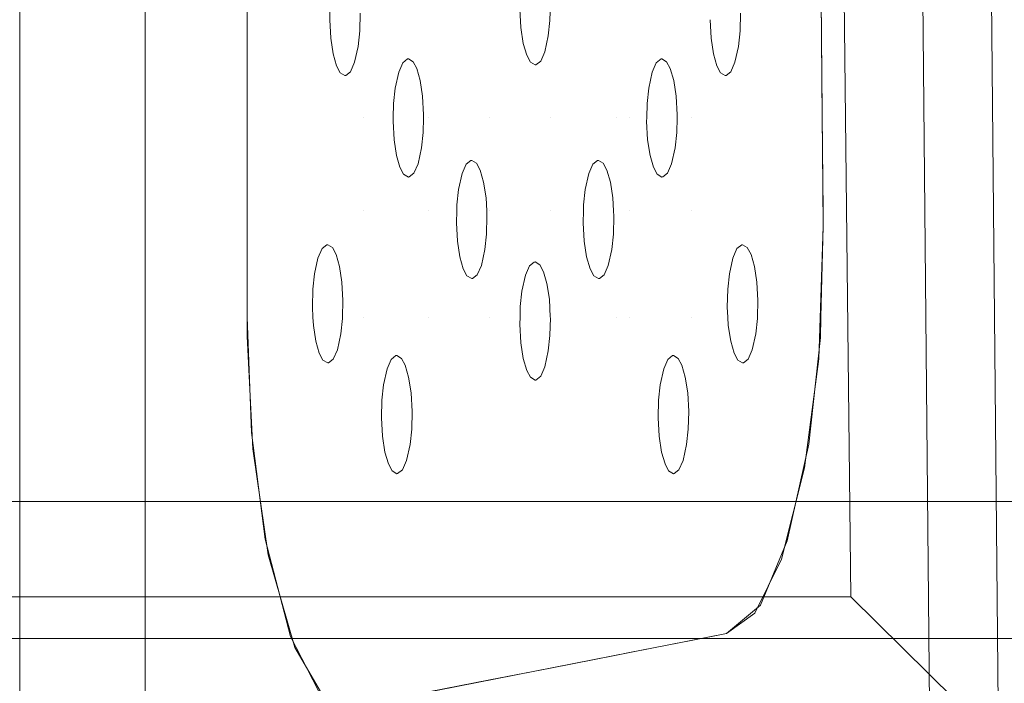
# Model space of a CAD drawing. Units: millimetres. Extents: x -1311 to 1499, y -2499 to 2522.
# Drawn here: x -475 to -425, y 544 to 578 of the extents above; entities that cross this region are included whole.
import ezdxf

# ---------------------------------------------------------------- set-up
doc = ezdxf.new("R2010")
doc.units = ezdxf.units.MM
doc.header["$LTSCALE"] = 25.4
doc.layers.add('Geen', color=7, linetype='Continuous', lineweight=9)

# ---------------------------------------------------------------- blocks, each defined once
blk = doc.blocks.new('Groep-1')
at = {"layer": 'Geen', "color": 7, "linetype": 'Continuous', "lineweight": 5}
blk.add_polyline3d([(-730.22, 536.374, 812.973), (-709.173, 537.421, 793), (-526.399, 537.421, 793), (-521.118, 532.198, 892.659), (-523.977, 532.198, 892.659), (-563.883, 524.393, 1041.588), (-564.436, 524.311, 1043.151), (-565.215, 524.237, 1044.564), (-566.222, 524.171, 1045.825), (-567.456, 524.113, 1046.935), (-568.845, 524.065, 1047.838), (-570.322, 524.032, 1048.484), (-571.888, 524.011, 1048.871), (-573.542, 524.004, 1049), (-742.59, 524.004, 1049), (-730.22, 536.374, 812.973)], dxfattribs=at)
for points, invisible_edges in [([(-560.994, 726.479, 623), (-560.584, 730.836, 623), (-607.823, 1021.421, 623), (-607.823, 433.421, 623)], 10), ([(-568.602, 965.263, 1052), (-568.631, 965.264, 1052), (-568.631, 489.578, 1052)], 8), ([(-567.187, 965.24, 1051.761), (-568.602, 965.263, 1052), (-568.631, 489.578, 1052)], 10), ([(-568.631, 489.578, 1052), (-567.187, 489.602, 1051.763), (-567.187, 965.24, 1051.761)], 10), ([(-566.487, 965.228, 1051.642), (-567.187, 965.24, 1051.761), (-567.187, 489.602, 1051.763)], 10), ([(-566.487, 965.228, 1051.642), (-567.187, 489.602, 1051.763), (-566.523, 489.613, 1051.654)], 9), ([(-566.523, 489.613, 1051.654), (-565.447, 965.209, 1051.082), (-566.487, 965.228, 1051.642)], 9), ([(-566.523, 489.613, 1051.654), (-565.447, 489.633, 1051.082), (-565.447, 965.209, 1051.082)], 10), ([(-564.598, 965.193, 1050.624), (-565.447, 965.209, 1051.082), (-565.447, 489.633, 1051.082)], 10), ([(-564.598, 965.193, 1050.624), (-565.447, 489.633, 1051.082), (-564.628, 489.648, 1050.648)], 9), ([(-564.628, 489.648, 1050.648), (-563.966, 965.178, 1049.947), (-564.598, 965.193, 1050.624)], 9), ([(-564.628, 489.648, 1050.648), (-563.967, 489.663, 1049.946), (-563.966, 965.178, 1049.947)], 10), ([(-563.966, 965.178, 1049.947), (-563.967, 489.663, 1049.946), (-563.157, 489.683, 1049.087)], 9), ([(-563.136, 965.159, 1049.055), (-563.966, 965.178, 1049.947), (-563.157, 489.683, 1049.087)], 10), ([(-562.859, 965.148, 1048.442), (-563.136, 965.159, 1049.055), (-563.157, 489.683, 1049.087)], 10), ([(-563.157, 489.683, 1049.087), (-562.861, 489.694, 1048.441), (-562.859, 965.148, 1048.442)], 10), ([(-562.859, 965.148, 1048.442), (-562.861, 489.694, 1048.441), (-562.264, 489.717, 1047.137)], 9), ([(-562.859, 965.148, 1048.442), (-562.264, 489.717, 1047.137), (-562.256, 489.718, 1047.108)], 9), ([(-562.256, 489.718, 1047.108), (-562.256, 965.124, 1047.108), (-562.859, 965.148, 1048.442)], 8), ([(-557.08, 551.82, 1027.79), (-557.08, 903.022, 1027.79), (-562.256, 965.124, 1047.108), (-562.256, 489.718, 1047.108)], 10), ([(-522.075, 497.577, 897.151), (-526.384, 958.108, 913.234), (-529.768, 939.06, 925.863), (-529.86, 936.933, 926.204)], 10), ([(-522.075, 497.577, 897.151), (-526.384, 958.108, 913.234), (-526.058, 958.019, 912.501)], 8), ([(-521.591, 497.625, 896.084), (-526.058, 958.019, 912.501), (-525.922, 957.983, 912.195)], 9), ([(-521.591, 497.625, 896.084), (-521.746, 497.61, 896.425), (-526.058, 958.019, 912.501)], 10), ([(-526.058, 958.019, 912.501), (-521.746, 497.61, 896.425), (-522.075, 497.577, 897.151)], 9), ([(-525.922, 957.983, 912.195), (-521.142, 497.65, 895.605), (-521.591, 497.625, 896.084)], 9), ([(-525.922, 957.983, 912.195), (-525.448, 957.921, 911.678), (-521.142, 497.65, 895.605)], 10), ([(-520.79, 497.669, 895.229), (-525.448, 957.921, 911.678), (-525.117, 957.877, 911.316)], 9), ([(-520.79, 497.669, 895.229), (-521.142, 497.65, 895.605), (-525.448, 957.921, 911.678)], 10), ([(-525.117, 957.877, 911.316), (-520.335, 497.684, 894.986), (-520.79, 497.669, 895.229)], 9), ([(-525.117, 957.877, 911.316), (-524.646, 957.838, 911.043), (-520.335, 497.684, 894.986)], 10), ([(-519.756, 497.704, 894.677), (-524.646, 957.838, 911.043), (-524.252, 957.805, 910.815)], 9), ([(-519.756, 497.704, 894.677), (-520.335, 497.684, 894.986), (-524.646, 957.838, 911.043)], 10), ([(-524.252, 957.805, 910.815), (-519.386, 497.712, 894.616), (-519.756, 497.704, 894.677)], 9), ([(-524.252, 957.805, 910.815), (-523.688, 957.777, 910.684), (-519.386, 497.712, 894.616)], 10), ([(-519.386, 497.712, 894.616), (-523.688, 957.777, 910.684), (-523.146, 957.75, 910.559)], 9), ([(-523.146, 957.75, 910.559), (-518.599, 497.728, 894.486), (-519.386, 497.712, 894.616)], 9), ([(-523.146, 957.75, 910.559), (-522.903, 957.746, 910.55), (-518.599, 497.728, 894.486)], 8), ([(-512.118, 957.746, 910.549), (-522.903, 957.746, 910.55), (-518.599, 497.728, 894.486)], 8), ([(-522.075, 497.577, 897.151), (-529.86, 936.933, 926.204), (-530.104, 935.242, 927.114)], 9), ([(-530.104, 935.242, 927.114), (-530.491, 933.841, 928.559), (-522.075, 497.577, 897.151)], 10), ([(-530.491, 933.841, 928.559), (-530.94, 933.036, 930.237), (-522.075, 497.577, 897.151)], 10), ([(-531.027, 900.673, 930.559), (-527.804, 556.244, 918.531), (-522.075, 497.577, 897.151), (-530.94, 933.036, 930.237)], 14), ([(-536.043, 728.131, 793), (-530.65, 917.421, 793), (-526.399, 537.421, 793)], 9), ([(-526.399, 537.421, 793), (-536.498, 723.9, 793), (-536.043, 728.131, 793)], 9), ([(-560.109, 722.62, 623), (-560.994, 726.479, 623), (-607.823, 433.421, 623)], 10), ([(-538.139, 720.428, 793), (-536.498, 723.9, 793), (-526.399, 537.421, 793)], 10), ([(-558.393, 719.73, 623), (-560.109, 722.62, 623), (-607.823, 433.421, 623)], 10), ([(-607.823, 433.421, 623), (93.014, 683.205, 623), (-538.084, 720.509, 623), (-540.848, 717.543, 623)], 11), ([(-540.956, 717.459, 793), (-538.139, 720.428, 793), (-526.399, 537.421, 793)], 10), ([(-607.823, 433.421, 623), (-555.438, 716.98, 623), (-558.393, 719.73, 623)], 9), ([(-540.848, 717.543, 623), (-543.725, 715.836, 623), (-607.823, 433.421, 623)], 10), ([(-607.823, 433.421, 623), (-552.445, 715.514, 623), (-555.438, 716.98, 623)], 9), ([(-526.399, 537.421, 793), (-544.345, 715.601, 793), (-540.956, 717.459, 793)], 9), ([(-636.012, 639.964, 793), (-554.57, 716.441, 793), (-551.021, 715.15, 793), (-526.399, 537.421, 793)], 13), ([(-607.823, 433.421, 623), (-543.725, 715.836, 623), (-547.527, 714.956, 623)], 9), ([(-548.526, 714.921, 623), (-552.445, 715.514, 623), (-607.823, 433.421, 623)], 10), ([(-548.526, 714.921, 793), (-544.345, 715.601, 793), (-526.399, 537.421, 793)], 10), ([(-526.399, 537.421, 793), (-551.021, 715.15, 793), (-548.526, 714.921, 793)], 9), ([(-607.823, 433.421, 623), (-547.527, 714.956, 623), (-548.526, 714.921, 623)], 9), ([(92.604, 678.848, 623), (93.014, 683.205, 623), (-607.823, 433.421, 623)], 10), ([(93.489, 674.989, 623), (92.604, 678.848, 623), (-607.823, 433.421, 623)], 10), ([(95.205, 672.099, 623), (93.489, 674.989, 623), (-607.823, 433.421, 623)], 10), ([(98.16, 669.349, 623), (95.205, 672.099, 623), (-607.823, 433.421, 623)], 10), ([(-607.823, 433.421, 623), (101.153, 667.883, 623), (98.16, 669.349, 623)], 9), ([(-607.823, 433.421, 623), (817.968, 433.421, 623), (109.873, 668.205, 623), (106.071, 667.325, 623)], 10), ([(105.072, 667.29, 623), (101.153, 667.883, 623), (-607.823, 433.421, 623)], 10), ([(-607.823, 433.421, 623), (106.071, 667.325, 623), (105.072, 667.29, 623)], 9), ([(-526.399, 537.421, 793), (-636.963, 639.079, 793), (-636.012, 639.964, 793)], 9), ([(-526.399, 537.421, 793), (-638.086, 638.56, 793), (-636.963, 639.079, 793)], 9), ([(-639.478, 638.431, 793), (-638.086, 638.56, 793), (-526.399, 537.421, 793), (-677.354, 566.602, 793)], 14), ([(-552.878, 566.72, 1012.11), (-552.858, 567.624, 1012.034), (-557.08, 570.082, 1027.79), (-557.08, 561.731, 1027.79)], 10), ([(-551.176, 561.731, 1005.756), (-551.176, 570.082, 1005.756), (-551.328, 567.051, 1006.324), (-551.348, 566.148, 1006.4)], 11), ([(-547.857, 570.082, 993.371), (-551.176, 570.082, 1005.756), (-549.165, 564.537, 998.253), (-548.925, 564.727, 997.357)], 11), ([(-549.637, 562.469, 1000.013), (-549.553, 563.25, 999.701), (-551.176, 570.082, 1005.756), (-551.176, 561.731, 1005.756)], 14), ([(-549.553, 563.25, 999.701), (-549.373, 564.059, 999.029), (-551.176, 570.082, 1005.756)], 10), ([(-549.373, 564.059, 999.029), (-549.165, 564.537, 998.253), (-551.176, 570.082, 1005.756)], 10), ([(-547.857, 570.082, 993.371), (-548.925, 564.727, 997.357), (-548.882, 564.731, 997.196)], 9), ([(-548.882, 564.731, 997.196), (-548.64, 564.588, 996.293), (-547.857, 570.082, 993.371)], 10), ([(-547.857, 570.082, 993.371), (-548.64, 564.588, 996.293), (-548.454, 564.236, 995.598)], 9), ([(-548.454, 564.236, 995.598), (-548.28, 563.632, 994.95), (-547.857, 570.082, 993.371)], 10), ([(-548.28, 563.632, 994.95), (-548.157, 562.833, 994.491), (-547.857, 570.082, 993.371)], 10), ([(-547.857, 561.731, 993.371), (-547.857, 570.082, 993.371), (-548.157, 562.833, 994.491), (-548.107, 561.896, 994.303)], 11), ([(-547.857, 561.731, 993.371), (-544.737, 561.731, 981.726), (-544.737, 570.082, 981.726), (-547.857, 570.082, 993.371)], 15), ([(-544.737, 570.082, 981.726), (-544.737, 561.731, 981.726), (-543.165, 566.319, 975.858), (-543.215, 567.256, 976.047)], 11), ([(-541.663, 561.731, 970.254), (-541.663, 570.082, 970.254), (-541.665, 567.586, 970.261)], 11), ([(-541.663, 561.731, 970.254), (-538.307, 561.731, 957.729), (-538.307, 570.082, 957.729), (-541.663, 570.082, 970.254)], 15), ([(-538.307, 561.731, 957.729), (-537.639, 561.731, 955.238), (-537.639, 570.082, 955.238), (-538.307, 570.082, 957.729)], 15), ([(-534.513, 570.082, 943.57), (-537.639, 570.082, 955.238), (-536.041, 564.727, 949.273), (-535.998, 564.731, 949.112)], 11), ([(-537.639, 570.082, 955.238), (-536.281, 564.537, 950.169), (-536.041, 564.727, 949.273)], 9), ([(-536.753, 562.469, 951.929), (-536.669, 563.25, 951.617), (-537.639, 570.082, 955.238), (-537.639, 561.731, 955.238)], 14), ([(-536.669, 563.25, 951.617), (-536.489, 564.059, 950.945), (-537.639, 570.082, 955.238)], 10), ([(-536.489, 564.059, 950.945), (-536.281, 564.537, 950.169), (-537.639, 570.082, 955.238)], 10), ([(-535.998, 564.731, 949.112), (-535.756, 564.588, 948.209), (-534.513, 570.082, 943.57)], 10), ([(-534.513, 570.082, 943.57), (-535.756, 564.588, 948.209), (-535.57, 564.236, 947.514)], 9), ([(-535.57, 564.236, 947.514), (-535.396, 563.632, 946.866), (-534.513, 570.082, 943.57)], 10), ([(-535.396, 563.632, 946.866), (-535.273, 562.833, 946.407), (-534.513, 561.731, 943.57), (-534.513, 570.082, 943.57)], 14), ([(-534.513, 570.082, 943.57), (-534.513, 561.731, 943.57), (-533.502, 565.784, 939.795), (-533.552, 566.72, 939.984)], 11), ([(-527.855, 561.731, 918.723), (-527.933, 570.082, 919.015), (-532.002, 567.051, 934.198), (-532.022, 566.148, 934.273)], 10), ([(-541.665, 567.586, 970.261), (-541.685, 566.683, 970.337), (-541.663, 561.731, 970.254)], 10), ([(-676.673, 562.421, 793), (-677.354, 566.602, 793), (-526.399, 537.421, 793)], 10), ([(-557.08, 561.731, 1027.79), (-552.828, 565.784, 1011.921), (-552.878, 566.72, 1012.11)], 9), ([(-541.685, 566.683, 970.337), (-541.769, 565.902, 970.649), (-541.663, 561.731, 970.254)], 10), ([(-551.348, 566.148, 1006.4), (-551.432, 565.367, 1006.712), (-551.176, 561.731, 1005.756)], 10), ([(-543.042, 565.52, 975.4), (-543.165, 566.319, 975.858), (-544.737, 561.731, 981.726)], 10), ([(-541.769, 565.902, 970.649), (-541.949, 565.092, 971.321), (-541.663, 561.731, 970.254)], 10), ([(-532.022, 566.148, 934.273), (-532.106, 565.367, 934.586), (-527.855, 561.731, 918.723)], 10), ([(-552.705, 564.984, 1011.463), (-552.828, 565.784, 1011.921), (-557.08, 561.731, 1027.79)], 10), ([(-551.432, 565.367, 1006.712), (-551.612, 564.557, 1007.384), (-551.176, 561.731, 1005.756)], 10), ([(-542.868, 564.915, 974.751), (-543.042, 565.52, 975.4), (-544.737, 561.731, 981.726)], 10), ([(-533.379, 564.984, 939.336), (-533.502, 565.784, 939.795), (-534.513, 561.731, 943.57)], 10), ([(-532.106, 565.367, 934.586), (-532.286, 564.557, 935.258), (-527.855, 561.731, 918.723)], 10), ([(-552.531, 564.38, 1010.814), (-552.705, 564.984, 1011.463), (-557.08, 561.731, 1027.79)], 10), ([(-544.737, 561.731, 981.726), (-542.682, 564.563, 974.056), (-542.868, 564.915, 974.751)], 9), ([(-541.949, 565.092, 971.321), (-542.157, 564.615, 972.096), (-541.663, 561.731, 970.254)], 10), ([(-533.205, 564.38, 938.688), (-533.379, 564.984, 939.336), (-534.513, 561.731, 943.57)], 10), ([(-557.08, 561.731, 1027.79), (-552.345, 564.028, 1010.119), (-552.531, 564.38, 1010.814)], 9), ([(-551.612, 564.557, 1007.384), (-551.82, 564.08, 1008.159), (-551.176, 561.731, 1005.756)], 10), ([(-542.44, 564.421, 973.154), (-542.682, 564.563, 974.056), (-544.737, 561.731, 981.726), (-541.663, 561.731, 970.254)], 14), ([(-541.663, 561.731, 970.254), (-542.397, 564.425, 972.993), (-542.44, 564.421, 973.154)], 9), ([(-541.663, 561.731, 970.254), (-542.157, 564.615, 972.096), (-542.397, 564.425, 972.993)], 9), ([(-534.513, 561.731, 943.57), (-533.019, 564.028, 937.993), (-533.205, 564.38, 938.688)], 9), ([(-532.286, 564.557, 935.258), (-532.493, 564.08, 936.033), (-527.855, 561.731, 918.723)], 10), ([(-552.103, 563.886, 1009.217), (-552.345, 564.028, 1010.119), (-557.08, 561.731, 1027.79), (-551.176, 561.731, 1005.756)], 14), ([(-551.176, 561.731, 1005.756), (-552.06, 563.89, 1009.056), (-552.103, 563.886, 1009.217)], 9), ([(-551.176, 561.731, 1005.756), (-551.82, 564.08, 1008.159), (-552.06, 563.89, 1009.056)], 9), ([(-532.777, 563.886, 937.091), (-533.019, 564.028, 937.993), (-534.513, 561.731, 943.57)], 10), ([(-534.513, 561.731, 943.57), (-527.855, 561.731, 918.723), (-532.734, 563.89, 936.93), (-532.777, 563.886, 937.091)], 11), ([(-527.855, 561.731, 918.723), (-532.493, 564.08, 936.033), (-532.734, 563.89, 936.93)], 9), ([(-526.399, 537.421, 793), (-676.902, 559.926, 793), (-676.673, 562.421, 793)], 9), ([(-551.176, 561.731, 1005.756), (-549.653, 561.731, 1000.075), (-549.637, 562.469, 1000.013)], 9), ([(-537.639, 561.731, 955.238), (-536.769, 561.731, 951.991), (-536.753, 562.469, 951.929)], 9), ([(-534.513, 561.731, 943.57), (-535.273, 562.833, 946.407), (-535.223, 561.896, 946.219)], 9), ([(-548.107, 561.896, 994.303), (-548.111, 561.731, 994.317), (-547.857, 561.731, 993.371)], 10), ([(-535.223, 561.896, 946.219), (-535.226, 561.731, 946.233), (-534.513, 561.731, 943.57)], 10), ([(-557.08, 557.011, 1027.79), (-551.176, 557.011, 1005.756), (-551.176, 561.731, 1005.756), (-557.08, 561.731, 1027.79)], 7), ([(-551.176, 561.731, 1005.756), (-551.176, 557.011, 1005.756), (-549.607, 560.629, 999.9), (-549.657, 561.565, 1000.089)], 11), ([(-549.657, 561.565, 1000.089), (-549.653, 561.731, 1000.075), (-551.176, 561.731, 1005.756)], 10), ([(-548.127, 560.993, 994.379), (-548.211, 560.212, 994.691), (-547.857, 557.011, 993.371), (-547.857, 561.731, 993.371)], 14), ([(-547.857, 561.731, 993.371), (-548.111, 561.731, 994.317), (-548.127, 560.993, 994.379)], 9), ([(-544.737, 561.731, 981.726), (-547.857, 561.731, 993.371), (-545.944, 559.382, 986.232), (-545.704, 559.572, 985.336)], 11), ([(-546.416, 557.314, 987.992), (-546.332, 558.095, 987.68), (-547.857, 561.731, 993.371), (-547.857, 557.011, 993.371)], 14), ([(-546.332, 558.095, 987.68), (-546.152, 558.904, 987.008), (-547.857, 561.731, 993.371)], 10), ([(-546.152, 558.904, 987.008), (-545.944, 559.382, 986.232), (-547.857, 561.731, 993.371)], 10), ([(-544.737, 561.731, 981.726), (-545.704, 559.572, 985.336), (-545.661, 559.576, 985.175)], 9), ([(-545.661, 559.576, 985.175), (-545.419, 559.433, 984.272), (-544.737, 561.731, 981.726)], 10), ([(-544.737, 561.731, 981.726), (-545.419, 559.433, 984.272), (-545.233, 559.081, 983.577)], 9), ([(-545.233, 559.081, 983.577), (-545.059, 558.477, 982.929), (-544.737, 561.731, 981.726)], 10), ([(-545.059, 558.477, 982.929), (-544.936, 557.678, 982.47), (-544.737, 561.731, 981.726)], 10), ([(-544.936, 557.678, 982.47), (-544.9, 557.011, 982.336), (-544.737, 557.011, 981.726), (-544.737, 561.731, 981.726)], 14), ([(-544.737, 557.011, 981.726), (-541.663, 557.011, 970.254), (-541.663, 561.731, 970.254), (-544.737, 561.731, 981.726)], 15), ([(-538.307, 561.731, 957.729), (-541.663, 561.731, 970.254), (-539.502, 559.382, 962.19), (-539.262, 559.572, 961.294)], 11), ([(-539.974, 557.314, 963.95), (-539.89, 558.095, 963.638), (-541.663, 561.731, 970.254), (-541.663, 557.011, 970.254)], 14), ([(-539.89, 558.095, 963.638), (-539.71, 558.904, 962.966), (-541.663, 561.731, 970.254)], 10), ([(-539.71, 558.904, 962.966), (-539.502, 559.382, 962.19), (-541.663, 561.731, 970.254)], 10), ([(-538.307, 561.731, 957.729), (-539.262, 559.572, 961.294), (-539.219, 559.576, 961.133)], 9), ([(-539.219, 559.576, 961.133), (-538.977, 559.433, 960.23), (-538.307, 561.731, 957.729)], 10), ([(-538.307, 561.731, 957.729), (-538.977, 559.433, 960.23), (-538.791, 559.081, 959.535)], 9), ([(-538.791, 559.081, 959.535), (-538.617, 558.477, 958.887), (-538.307, 561.731, 957.729)], 10), ([(-538.617, 558.477, 958.887), (-538.494, 557.678, 958.428), (-538.307, 561.731, 957.729)], 10), ([(-538.494, 557.678, 958.428), (-538.458, 557.011, 958.294), (-538.307, 557.011, 957.729), (-538.307, 561.731, 957.729)], 14), ([(-538.307, 557.011, 957.729), (-537.639, 557.011, 955.238), (-537.639, 561.731, 955.238), (-538.307, 561.731, 957.729)], 15), ([(-537.639, 561.731, 955.238), (-537.639, 557.011, 955.238), (-536.723, 560.629, 951.816), (-536.773, 561.565, 952.005)], 11), ([(-536.773, 561.565, 952.005), (-536.769, 561.731, 951.991), (-537.639, 561.731, 955.238)], 10), ([(-535.243, 560.993, 946.294), (-535.327, 560.212, 946.607), (-534.513, 557.011, 943.57), (-534.513, 561.731, 943.57)], 14), ([(-534.513, 561.731, 943.57), (-535.226, 561.731, 946.233), (-535.243, 560.993, 946.294)], 9), ([(-527.855, 561.731, 918.723), (-534.513, 561.731, 943.57), (-534.513, 557.011, 943.57), (-527.811, 557.011, 918.558)], 7), ([(-549.484, 559.829, 999.442), (-549.607, 560.629, 999.9), (-551.176, 557.011, 1005.756)], 10), ([(-536.6, 559.829, 951.357), (-536.723, 560.629, 951.816), (-537.639, 557.011, 955.238)], 10), ([(-526.399, 537.421, 793), (-678.193, 556.377, 793), (-676.902, 559.926, 793)], 9), ([(-548.211, 560.212, 994.691), (-548.391, 559.402, 995.363), (-547.857, 557.011, 993.371)], 10), ([(-535.327, 560.212, 946.607), (-535.507, 559.402, 947.279), (-534.513, 557.011, 943.57)], 10), ([(-549.31, 559.225, 998.793), (-549.484, 559.829, 999.442), (-551.176, 557.011, 1005.756)], 10), ([(-548.391, 559.402, 995.363), (-548.599, 558.925, 996.138), (-547.857, 557.011, 993.371)], 10), ([(-536.426, 559.225, 950.709), (-536.6, 559.829, 951.357), (-537.639, 557.011, 955.238)], 10), ([(-535.507, 559.402, 947.279), (-535.715, 558.925, 948.054), (-534.513, 557.011, 943.57)], 10), ([(-551.176, 557.011, 1005.756), (-549.124, 558.873, 998.098), (-549.31, 559.225, 998.793)], 9), ([(-548.882, 558.731, 997.196), (-549.124, 558.873, 998.098), (-551.176, 557.011, 1005.756), (-547.857, 557.011, 993.371)], 14), ([(-547.857, 557.011, 993.371), (-548.599, 558.925, 996.138), (-548.839, 558.735, 997.035)], 9), ([(-537.639, 557.011, 955.238), (-536.24, 558.873, 950.014), (-536.426, 559.225, 950.709)], 9), ([(-535.998, 558.731, 949.112), (-536.24, 558.873, 950.014), (-537.639, 557.011, 955.238)], 10), ([(-534.513, 557.011, 943.57), (-535.715, 558.925, 948.054), (-535.955, 558.735, 948.951)], 9), ([(-547.857, 557.011, 993.371), (-548.839, 558.735, 997.035), (-548.882, 558.731, 997.196)], 9), ([(-537.639, 557.011, 955.238), (-534.513, 557.011, 943.57), (-535.955, 558.735, 948.951), (-535.998, 558.731, 949.112)], 11), ([(-553.736, 553.03, 1015.313), (-557.08, 557.011, 1027.79), (-557.08, 551.82, 1027.79)], 9), ([(-551.176, 557.011, 1005.756), (-557.08, 557.011, 1027.79), (-553.025, 555.288, 1012.656), (-552.981, 555.292, 1012.495)], 11), ([(-557.08, 557.011, 1027.79), (-553.265, 555.097, 1013.553), (-553.025, 555.288, 1012.656)], 9), ([(-553.736, 553.03, 1015.313), (-553.653, 553.811, 1015), (-557.08, 557.011, 1027.79)], 10), ([(-553.653, 553.811, 1015), (-553.473, 554.62, 1014.328), (-557.08, 557.011, 1027.79)], 10), ([(-553.473, 554.62, 1014.328), (-553.265, 555.097, 1013.553), (-557.08, 557.011, 1027.79)], 10), ([(-552.981, 555.292, 1012.495), (-552.74, 555.149, 1011.593), (-551.176, 557.011, 1005.756)], 10), ([(-551.176, 557.011, 1005.756), (-552.74, 555.149, 1011.593), (-552.553, 554.797, 1010.898)], 9), ([(-552.553, 554.797, 1010.898), (-552.38, 554.193, 1010.25), (-551.176, 557.011, 1005.756)], 10), ([(-552.38, 554.193, 1010.25), (-552.257, 553.393, 1009.791), (-551.176, 557.011, 1005.756)], 10), ([(-551.176, 551.622, 1005.756), (-551.176, 557.011, 1005.756), (-552.257, 553.393, 1009.791), (-552.206, 552.457, 1009.602)], 11), ([(-551.176, 551.622, 1005.756), (-547.857, 551.622, 993.371), (-547.857, 557.011, 993.371), (-551.176, 557.011, 1005.756)], 15), ([(-547.857, 557.011, 993.371), (-546.423, 557.011, 988.017), (-546.416, 557.314, 987.992)], 9), ([(-547.857, 557.011, 993.371), (-547.857, 551.622, 993.371), (-546.386, 555.474, 987.879), (-546.436, 556.411, 988.068)], 11), ([(-546.436, 556.411, 988.068), (-546.423, 557.011, 988.017), (-547.857, 557.011, 993.371)], 10), ([(-544.886, 556.741, 982.282), (-544.906, 555.838, 982.358), (-544.737, 551.622, 981.726), (-544.737, 557.011, 981.726)], 14), ([(-544.737, 557.011, 981.726), (-544.9, 557.011, 982.336), (-544.886, 556.741, 982.282)], 9), ([(-541.663, 557.011, 970.254), (-544.737, 557.011, 981.726), (-542.723, 554.227, 974.211), (-542.483, 554.417, 973.315)], 11), ([(-543.195, 552.159, 975.971), (-543.111, 552.94, 975.659), (-544.737, 557.011, 981.726), (-544.737, 551.622, 981.726)], 14), ([(-543.111, 552.94, 975.659), (-542.931, 553.75, 974.987), (-544.737, 557.011, 981.726)], 10), ([(-542.931, 553.75, 974.987), (-542.723, 554.227, 974.211), (-544.737, 557.011, 981.726)], 10), ([(-541.663, 557.011, 970.254), (-542.483, 554.417, 973.315), (-542.44, 554.421, 973.154)], 9), ([(-542.44, 554.421, 973.154), (-542.198, 554.278, 972.251), (-541.663, 557.011, 970.254)], 10), ([(-541.663, 557.011, 970.254), (-542.198, 554.278, 972.251), (-542.012, 553.926, 971.556)], 9), ([(-542.012, 553.926, 971.556), (-541.838, 553.322, 970.908), (-541.663, 557.011, 970.254)], 10), ([(-541.838, 553.322, 970.908), (-541.715, 552.523, 970.449), (-541.663, 557.011, 970.254)], 10), ([(-541.715, 552.523, 970.449), (-541.667, 551.622, 970.268), (-541.663, 551.622, 970.254), (-541.663, 557.011, 970.254)], 14), ([(-541.663, 557.011, 970.254), (-539.981, 557.011, 963.975), (-539.974, 557.314, 963.95)], 9), ([(-541.663, 557.011, 970.254), (-541.663, 551.622, 970.254), (-539.944, 555.474, 963.837), (-539.994, 556.411, 964.026)], 11), ([(-539.994, 556.411, 964.026), (-539.981, 557.011, 963.975), (-541.663, 557.011, 970.254)], 10), ([(-538.444, 556.741, 958.24), (-538.464, 555.838, 958.315), (-538.307, 551.622, 957.729), (-538.307, 557.011, 957.729)], 14), ([(-538.307, 557.011, 957.729), (-538.458, 557.011, 958.294), (-538.444, 556.741, 958.24)], 9), ([(-538.307, 551.622, 957.729), (-537.639, 551.622, 955.238), (-537.639, 557.011, 955.238), (-538.307, 557.011, 957.729)], 15), ([(-537.639, 551.622, 955.238), (-534.513, 551.622, 943.57), (-534.513, 557.011, 943.57), (-537.639, 557.011, 955.238)], 15), ([(-527.811, 557.011, 918.558), (-534.513, 557.011, 943.57), (-531.941, 555.288, 933.973), (-531.898, 555.292, 933.812)], 11), ([(-534.513, 557.011, 943.57), (-532.182, 555.097, 934.87), (-531.941, 555.288, 933.973)], 9), ([(-532.674, 552.126, 936.705), (-532.653, 553.03, 936.63), (-534.513, 557.011, 943.57), (-534.513, 551.622, 943.57)], 14), ([(-532.653, 553.03, 936.63), (-532.57, 553.811, 936.317), (-534.513, 557.011, 943.57)], 10), ([(-532.57, 553.811, 936.317), (-532.389, 554.62, 935.645), (-534.513, 557.011, 943.57)], 10), ([(-532.389, 554.62, 935.645), (-532.182, 555.097, 934.87), (-534.513, 557.011, 943.57)], 10), ([(-531.898, 555.292, 933.812), (-531.657, 555.149, 932.91), (-527.811, 557.011, 918.558)], 10), ([(-527.811, 557.011, 918.558), (-531.657, 555.149, 932.91), (-531.47, 554.797, 932.215)], 9), ([(-531.47, 554.797, 932.215), (-531.297, 554.193, 931.567), (-527.811, 557.011, 918.558)], 10), ([(-531.297, 554.193, 931.567), (-531.174, 553.393, 931.108), (-527.811, 557.011, 918.558)], 10), ([(-527.804, 556.244, 918.531), (-527.811, 557.011, 918.558), (-531.174, 553.393, 931.108)], 10), ([(-680.96, 552.993, 793), (-678.193, 556.377, 793), (-526.399, 537.421, 793)], 10), ([(-531.174, 553.393, 931.108), (-531.123, 552.457, 930.919), (-527.92, 551.622, 918.966), (-527.804, 556.244, 918.531)], 10), ([(-526.812, 522.348, 914.83), (-527.804, 556.244, 918.531), (-528.025, 549.5, 919.357)], 9), ([(-522.075, 497.577, 897.151), (-527.804, 556.244, 918.531), (-526.013, 519.584, 911.846), (-525.845, 517.803, 911.219)], 11), ([(-527.804, 556.244, 918.531), (-526.812, 522.348, 914.83), (-526.371, 521.274, 913.184)], 9), ([(-526.371, 521.274, 913.184), (-526.013, 519.584, 911.846), (-527.804, 556.244, 918.531)], 10), ([(-546.263, 554.674, 987.421), (-546.386, 555.474, 987.879), (-547.857, 551.622, 993.371)], 10), ([(-544.906, 555.838, 982.358), (-544.99, 555.057, 982.67), (-544.737, 551.622, 981.726)], 10), ([(-539.821, 554.674, 963.379), (-539.944, 555.474, 963.837), (-541.663, 551.622, 970.254)], 10), ([(-538.464, 555.838, 958.315), (-538.548, 555.057, 958.628), (-538.307, 551.622, 957.729)], 10), ([(-544.99, 555.057, 982.67), (-545.17, 554.247, 983.342), (-544.737, 551.622, 981.726)], 10), ([(-538.548, 555.057, 958.628), (-538.728, 554.247, 959.3), (-538.307, 551.622, 957.729)], 10), ([(-546.089, 554.07, 986.772), (-546.263, 554.674, 987.421), (-547.857, 551.622, 993.371)], 10), ([(-539.647, 554.07, 962.73), (-539.821, 554.674, 963.379), (-541.663, 551.622, 970.254)], 10), ([(-547.857, 551.622, 993.371), (-545.903, 553.718, 986.077), (-546.089, 554.07, 986.772)], 9), ([(-545.17, 554.247, 983.342), (-545.378, 553.77, 984.117), (-544.737, 551.622, 981.726)], 10), ([(-541.663, 551.622, 970.254), (-539.461, 553.718, 962.035), (-539.647, 554.07, 962.73)], 9), ([(-538.728, 554.247, 959.3), (-538.936, 553.77, 960.075), (-538.307, 551.622, 957.729)], 10), ([(-545.661, 553.576, 985.175), (-545.903, 553.718, 986.077), (-547.857, 551.622, 993.371), (-544.737, 551.622, 981.726)], 14), ([(-544.737, 551.622, 981.726), (-545.618, 553.58, 985.014), (-545.661, 553.576, 985.175)], 9), ([(-544.737, 551.622, 981.726), (-545.378, 553.77, 984.117), (-545.618, 553.58, 985.014)], 9), ([(-539.219, 553.576, 961.133), (-539.461, 553.718, 962.035), (-541.663, 551.622, 970.254), (-538.307, 551.622, 957.729)], 14), ([(-538.307, 551.622, 957.729), (-539.176, 553.58, 960.972), (-539.219, 553.576, 961.133)], 9), ([(-538.307, 551.622, 957.729), (-538.936, 553.77, 960.075), (-539.176, 553.58, 960.972)], 9), ([(-526.399, 537.421, 793), (-684.377, 550.835, 793), (-680.96, 552.993, 793)], 9), ([(-557.08, 551.82, 1027.79), (-557.072, 551.622, 1027.762), (-553.757, 552.126, 1015.388), (-553.736, 553.03, 1015.313)], 10), ([(-552.206, 552.457, 1009.602), (-552.225, 551.622, 1009.672), (-551.176, 551.622, 1005.756)], 10), ([(-531.123, 552.457, 930.919), (-531.142, 551.622, 930.989), (-527.92, 551.622, 918.966)], 10), ([(-557.072, 551.622, 1027.762), (-553.729, 551.622, 1015.287), (-553.757, 552.126, 1015.388)], 9), ([(-544.737, 551.622, 981.726), (-543.207, 551.622, 976.016), (-543.195, 552.159, 975.971)], 9), ([(-534.513, 551.622, 943.57), (-532.646, 551.622, 936.604), (-532.674, 552.126, 936.705)], 9), ([(-562.256, 489.718, 1047.108), (-557.072, 550.637, 1027.761), (-557.08, 551.82, 1027.79)], 9), ([(-553.706, 551.19, 1015.2), (-553.729, 551.622, 1015.287), (-557.072, 551.622, 1027.762), (-556.853, 545.76, 1026.945)], 10), ([(-552.31, 550.772, 1009.991), (-552.49, 549.963, 1010.663), (-551.176, 531.936, 1005.756), (-551.176, 551.622, 1005.756)], 14), ([(-552.227, 551.554, 1009.678), (-552.31, 550.772, 1009.991), (-551.176, 551.622, 1005.756)], 10), ([(-551.176, 551.622, 1005.756), (-552.225, 551.622, 1009.672), (-552.227, 551.554, 1009.678)], 9), ([(-551.176, 551.622, 1005.756), (-551.176, 531.936, 1005.756), (-550.192, 545.566, 1002.086), (-550.243, 546.503, 1002.274)], 11), ([(-550.243, 546.503, 1002.274), (-550.223, 547.406, 1002.199), (-551.176, 551.622, 1005.756)], 10), ([(-547.857, 551.622, 993.371), (-551.176, 551.622, 1005.756), (-549.511, 549.664, 999.542), (-549.468, 549.668, 999.381)], 11), ([(-550.223, 547.406, 1002.199), (-550.139, 548.187, 1001.886), (-551.176, 551.622, 1005.756)], 10), ([(-551.176, 551.622, 1005.756), (-549.751, 549.474, 1000.439), (-549.511, 549.664, 999.542)], 9), ([(-550.139, 548.187, 1001.886), (-549.959, 548.997, 1001.214), (-551.176, 551.622, 1005.756)], 10), ([(-549.959, 548.997, 1001.214), (-549.751, 549.474, 1000.439), (-551.176, 551.622, 1005.756)], 10), ([(-549.468, 549.668, 999.381), (-549.226, 549.525, 998.479), (-547.857, 551.622, 993.371)], 10), ([(-547.857, 551.622, 993.371), (-549.226, 549.525, 998.479), (-549.04, 549.174, 997.784)], 9), ([(-549.04, 549.174, 997.784), (-548.866, 548.569, 997.136), (-547.857, 551.622, 993.371)], 10), ([(-548.866, 548.569, 997.136), (-548.743, 547.77, 996.677), (-547.857, 551.622, 993.371)], 10), ([(-548.743, 547.77, 996.677), (-548.692, 546.833, 996.489), (-547.857, 551.622, 993.371)], 10), ([(-547.857, 532.585, 993.371), (-547.857, 551.622, 993.371), (-548.692, 546.833, 996.489), (-548.713, 545.93, 996.564)], 11), ([(-544.737, 533.196, 981.726), (-544.737, 551.622, 981.726), (-547.857, 551.622, 993.371), (-547.857, 532.585, 993.371)], 7), ([(-544.737, 551.622, 981.726), (-543.165, 550.319, 975.858), (-543.215, 551.256, 976.047)], 9), ([(-543.042, 549.52, 975.4), (-543.165, 550.319, 975.858), (-544.737, 551.622, 981.726), (-544.737, 533.196, 981.726)], 14), ([(-543.215, 551.256, 976.047), (-543.207, 551.622, 976.016), (-544.737, 551.622, 981.726)], 10), ([(-541.665, 551.586, 970.261), (-541.685, 550.683, 970.337), (-541.663, 533.797, 970.254), (-541.663, 551.622, 970.254)], 14), ([(-541.663, 551.622, 970.254), (-541.667, 551.622, 970.268), (-541.665, 551.586, 970.261)], 9), ([(-538.307, 534.453, 957.729), (-538.307, 551.622, 957.729), (-541.663, 551.622, 970.254), (-541.663, 533.797, 970.254)], 7), ([(-537.639, 534.584, 955.238), (-537.639, 551.622, 955.238), (-538.307, 551.622, 957.729), (-538.307, 534.453, 957.729)], 7), ([(-537.639, 551.622, 955.238), (-537.639, 534.584, 955.238), (-536.137, 545.566, 949.631), (-536.187, 546.503, 949.819)], 11), ([(-536.187, 546.503, 949.819), (-536.167, 547.406, 949.743), (-537.639, 551.622, 955.238)], 10), ([(-536.167, 547.406, 949.743), (-536.083, 548.187, 949.431), (-537.639, 551.622, 955.238)], 10), ([(-534.513, 551.622, 943.57), (-537.639, 551.622, 955.238), (-535.696, 549.474, 947.984), (-535.455, 549.664, 947.087)], 11), ([(-536.083, 548.187, 949.431), (-535.903, 548.997, 948.759), (-537.639, 551.622, 955.238)], 10), ([(-535.903, 548.997, 948.759), (-535.696, 549.474, 947.984), (-537.639, 551.622, 955.238)], 10), ([(-534.513, 551.622, 943.57), (-535.455, 549.664, 947.087), (-535.412, 549.668, 946.926)], 9), ([(-535.412, 549.668, 946.926), (-535.17, 549.525, 946.024), (-534.513, 551.622, 943.57)], 10), ([(-534.513, 551.622, 943.57), (-535.17, 549.525, 946.024), (-534.984, 549.174, 945.329)], 9), ([(-534.984, 549.174, 945.329), (-534.81, 548.569, 944.68), (-534.513, 551.622, 943.57)], 10), ([(-534.81, 548.569, 944.68), (-534.688, 547.77, 944.222), (-534.513, 551.622, 943.57)], 10), ([(-534.688, 547.77, 944.222), (-534.637, 546.833, 944.033), (-534.513, 551.622, 943.57)], 10), ([(-534.513, 535.195, 943.57), (-534.513, 551.622, 943.57), (-534.637, 546.833, 944.033), (-534.657, 545.93, 944.109)], 11), ([(-532.5, 550.39, 936.058), (-532.623, 551.19, 936.517), (-534.513, 551.622, 943.57), (-534.513, 535.195, 943.57)], 14), ([(-532.623, 551.19, 936.517), (-532.646, 551.622, 936.604), (-534.513, 551.622, 943.57)], 10), ([(-531.144, 551.554, 930.995), (-531.227, 550.772, 931.307), (-528.539, 545.161, 921.274), (-527.946, 550.59, 919.063)], 10), ([(-527.946, 550.59, 919.063), (-527.92, 551.622, 918.966), (-531.142, 551.622, 930.989), (-531.144, 551.554, 930.995)], 10), ([(-553.583, 550.39, 1014.741), (-553.706, 551.19, 1015.2), (-556.853, 545.76, 1026.945), (-556.154, 540.342, 1024.336)], 10), ([(-688.46, 549.938, 793), (-684.377, 550.835, 793), (-526.399, 537.421, 793), (-709.173, 537.421, 793)], 10), ([(-562.256, 489.718, 1047.108), (-556.781, 544.925, 1026.677), (-557.072, 550.637, 1027.761)], 9), ([(-553.41, 549.786, 1014.093), (-553.583, 550.39, 1014.741), (-556.154, 540.342, 1024.336), (-554.869, 535.398, 1019.541)], 10), ([(-541.685, 550.683, 970.337), (-541.769, 549.902, 970.649), (-541.663, 533.797, 970.254)], 10), ([(-532.326, 549.786, 935.41), (-532.5, 550.39, 936.058), (-534.513, 535.195, 943.57)], 10), ([(-531.227, 550.772, 931.307), (-531.407, 549.963, 931.979), (-529.627, 540.252, 925.337), (-528.539, 545.161, 921.274)], 10), ([(-552.49, 549.963, 1010.663), (-552.698, 549.486, 1011.438), (-551.176, 531.936, 1005.756)], 10), ([(-541.769, 549.902, 970.649), (-541.949, 549.092, 971.321), (-541.663, 533.797, 970.254)], 10), ([(-531.407, 549.963, 931.979), (-531.615, 549.486, 932.755), (-530.989, 536.992, 930.42), (-529.627, 540.252, 925.337)], 10), ([(-554.869, 535.398, 1019.541), (-553.223, 549.434, 1013.398), (-553.41, 549.786, 1014.093)], 9), ([(-552.981, 549.292, 1012.495), (-553.223, 549.434, 1013.398), (-554.869, 535.398, 1019.541), (-553.439, 532.648, 1014.202)], 10), ([(-552.698, 549.486, 1011.438), (-552.938, 549.296, 1012.334), (-551.947, 531.816, 1008.636), (-551.641, 531.845, 1007.494)], 10), ([(-551.641, 531.845, 1007.494), (-551.176, 531.936, 1005.756), (-552.698, 549.486, 1011.438)], 10), ([(-542.868, 548.915, 974.751), (-543.042, 549.52, 975.4), (-544.737, 533.196, 981.726)], 10), ([(-534.513, 535.195, 943.57), (-532.715, 535.547, 936.861), (-532.14, 549.434, 934.715), (-532.326, 549.786, 935.41)], 10), ([(-531.898, 549.292, 933.812), (-532.14, 549.434, 934.715), (-532.715, 535.547, 936.861)], 10), ([(-530.989, 536.992, 930.42), (-531.615, 549.486, 932.755), (-531.855, 549.296, 933.651)], 9), ([(-528.025, 549.5, 919.357), (-528.746, 543.972, 922.046), (-527.878, 522.579, 918.808), (-527.328, 522.794, 916.756)], 10), ([(-527.328, 522.794, 916.756), (-526.812, 522.348, 914.83), (-528.025, 549.5, 919.357)], 10), ([(-553.439, 532.648, 1014.202), (-551.947, 531.816, 1008.636), (-552.938, 549.296, 1012.334), (-552.981, 549.292, 1012.495)], 10), ([(-544.737, 533.196, 981.726), (-542.682, 548.563, 974.056), (-542.868, 548.915, 974.751)], 9), ([(-541.949, 549.092, 971.321), (-542.157, 548.615, 972.096), (-541.663, 533.797, 970.254)], 10), ([(-532.715, 535.547, 936.861), (-530.989, 536.992, 930.42), (-531.855, 549.296, 933.651), (-531.898, 549.292, 933.812)], 10), ([(-542.44, 548.421, 973.154), (-542.682, 548.563, 974.056), (-544.737, 533.196, 981.726), (-541.663, 533.797, 970.254)], 10), ([(-541.663, 533.797, 970.254), (-542.397, 548.425, 972.993), (-542.44, 548.421, 973.154)], 9), ([(-541.663, 533.797, 970.254), (-542.157, 548.615, 972.096), (-542.397, 548.425, 972.993)], 9), ([(-548.713, 545.93, 996.564), (-548.796, 545.149, 996.877), (-547.857, 532.585, 993.371)], 10), ([(-534.657, 545.93, 944.109), (-534.741, 545.149, 944.421), (-534.513, 535.195, 943.57)], 10), ([(-550.069, 544.767, 1001.627), (-550.192, 545.566, 1002.086), (-551.176, 531.936, 1005.756)], 10), ([(-536.014, 544.767, 949.172), (-536.137, 545.566, 949.631), (-537.639, 534.584, 955.238)], 10), ([(-562.256, 489.718, 1047.108), (-555.998, 539.544, 1023.754), (-556.781, 544.925, 1026.677)], 9), ([(-548.796, 545.149, 996.877), (-548.977, 544.339, 997.549), (-547.857, 532.585, 993.371)], 10), ([(-534.741, 545.149, 944.421), (-534.921, 544.339, 945.093), (-534.513, 535.195, 943.57)], 10), ([(-549.896, 544.162, 1000.979), (-550.069, 544.767, 1001.627), (-551.176, 531.936, 1005.756)], 10), ([(-535.84, 544.162, 948.524), (-536.014, 544.767, 949.172), (-537.639, 534.584, 955.238)], 10), ([(-551.176, 531.936, 1005.756), (-549.709, 543.81, 1000.284), (-549.896, 544.162, 1000.979)], 9), ([(-547.857, 532.585, 993.371), (-549.184, 543.862, 998.324), (-549.425, 543.672, 999.221)], 9), ([(-548.977, 544.339, 997.549), (-549.184, 543.862, 998.324), (-547.857, 532.585, 993.371)], 10), ([(-537.639, 534.584, 955.238), (-535.654, 543.81, 947.829), (-535.84, 544.162, 948.524)], 9), ([(-534.513, 535.195, 943.57), (-535.129, 543.862, 945.869), (-535.369, 543.672, 946.765)], 9), ([(-534.921, 544.339, 945.093), (-535.129, 543.862, 945.869), (-534.513, 535.195, 943.57)], 10), ([(-528.328, 521.774, 920.486), (-527.878, 522.579, 918.808), (-528.746, 543.972, 922.046), (-529.921, 539.336, 926.433)], 10), ([(-549.468, 543.668, 999.381), (-549.709, 543.81, 1000.284), (-551.176, 531.936, 1005.756)], 10), ([(-551.176, 531.936, 1005.756), (-547.857, 532.585, 993.371), (-549.425, 543.672, 999.221), (-549.468, 543.668, 999.381)], 10), ([(-535.412, 543.668, 946.926), (-535.654, 543.81, 947.829), (-537.639, 534.584, 955.238), (-534.513, 535.195, 943.57)], 10), ([(-534.513, 535.195, 943.57), (-535.369, 543.672, 946.765), (-535.412, 543.668, 946.926)], 9), ([(-562.256, 489.718, 1047.108), (-554.655, 534.835, 1018.741), (-555.998, 539.544, 1023.754)], 9), ([(-529.02, 515.306, 923.072), (-529.921, 539.336, 926.433), (-531.27, 536.585, 931.466)], 9), ([(-529.921, 539.336, 926.433), (-529.02, 515.306, 923.072), (-529.05, 516.555, 923.182)], 9), ([(-529.05, 516.555, 923.182), (-528.959, 518.682, 922.841), (-529.921, 539.336, 926.433)], 10), ([(-529.921, 539.336, 926.433), (-528.959, 518.682, 922.841), (-528.715, 520.373, 921.931)], 9), ([(-528.715, 520.373, 921.931), (-528.328, 521.774, 920.486), (-529.921, 539.336, 926.433)], 10), ([(-528.852, 513.525, 922.444), (-531.27, 536.585, 931.466), (-532.715, 535.547, 936.861)], 9), ([(-531.27, 536.585, 931.466), (-528.852, 513.525, 922.444), (-529.02, 515.306, 923.072)], 9), ([(-532.715, 535.547, 936.861), (-551.641, 531.845, 1007.494), (-562.256, 489.718, 1047.108), (-528.852, 513.525, 922.444)], 14), ([(-553.219, 532.413, 1013.383), (-554.655, 534.835, 1018.741), (-562.256, 489.718, 1047.108)], 10)]:
    blk.add_3dface(points, dxfattribs=dict(at, invisible_edges=invisible_edges))
blk = doc.blocks.new('Groep-2-1')
at = {"layer": 'Geen', "color": 7, "linetype": 'Continuous', "lineweight": 18}
for points in [[(1405.072, 630.884, 1969.52), (1405.072, 542.251, 1953.892), (-1194.928, 542.251, 1953.892), (-1194.928, 630.884, 1969.52)], [(1405.072, 535.305, 1993.284), (1405.072, 623.938, 2008.913), (-1194.928, 623.938, 2008.913), (-1194.928, 535.305, 1993.284)], [(1405.072, 542.251, 1953.892), (1405.072, 535.305, 1993.284), (-1194.928, 535.305, 1993.284), (-1194.928, 542.251, 1953.892)]]:
    blk.add_3dface(points, dxfattribs=at)
at = {"layer": 'Geen', "color": 7}
blk.add_blockref('Groep-1', (0, 0), dxfattribs=at)
blk = doc.blocks.new('3700GC (3D)')
at = {"layer": 'Geen', "color": 7}
blk.add_blockref('Groep-2-1', (0, 0), dxfattribs=at)

msp = doc.modelspace()

# ---------------------------------------------------------------- block references
at = {"layer": 'Geen', "color": 7}
msp.add_blockref('3700GC (3D)', (94, 11), dxfattribs=at)

doc.saveas('drawing.dxf')
